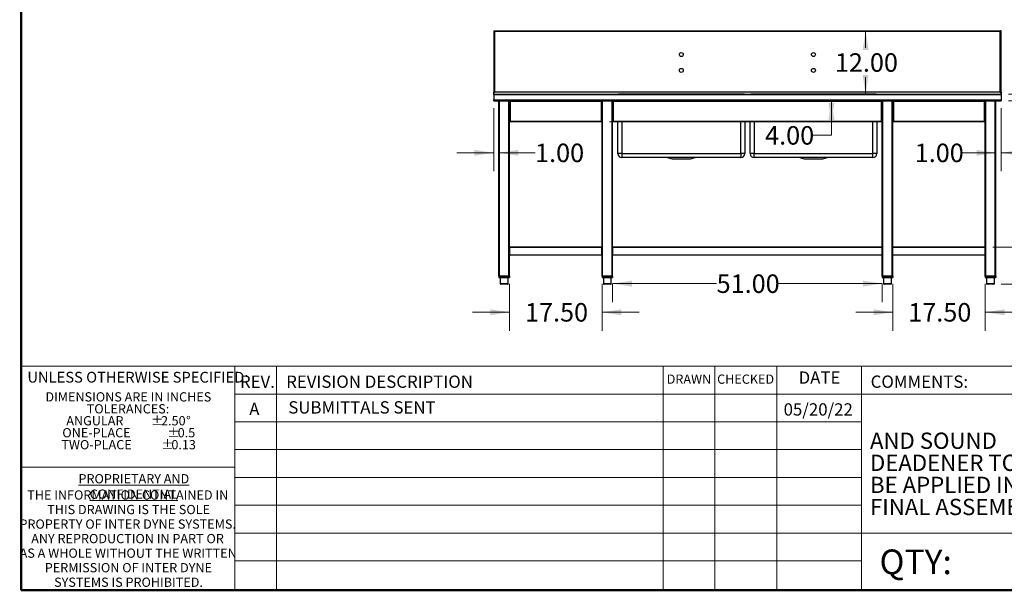
# Model space of a CAD drawing. Units: inches. Extents: x 0.5 to 10.5, y 0.5 to 8.
# Drawn here: x 0.5 to 7.1, y 0.5 to 4.4 of the extents above; entities that cross this region are included whole.
import ezdxf

# ---------------------------------------------------------------- set-up
doc = ezdxf.new("R2010")
doc.units = ezdxf.units.IN
doc.header["$MEASUREMENT"] = 0
doc.styles.add('SLDTEXTSTYLE1', font='TXT', dxfattribs={"width": 0.75})
doc.dimstyles.new('SLDDIMSTYLE0', dxfattribs={"dimtxt": 0.125, "dimasz": 0.13, "dimexe": 0, "dimexo": 0.0625, "dimgap": 0.03125, "dimtad": 0, "dimtih": 1, "dimtoh": 1, "dimlfac": 28, "dimrnd": 1e-09, "dimzin": 4, "dimdsep": 46, "dimtxsty": 'SLDTEXTSTYLE1', "dimsah": 1, "dimcen": 0.09, "dimadec": 0, "dimazin": 1, "dimtfac": 1, "dimtofl": 0, "dimtmove": 0, "dimatfit": 3, "dimfxl": 1, "dimfrac": 2, "dimtolj": 1, "dimtzin": 12, "dimarcsym": 0})
doc.dimstyles.new('SLDDIMSTYLE3', dxfattribs={"dimtxt": 0.125, "dimasz": 0.13, "dimexe": 0, "dimexo": 0.0625, "dimgap": 0.03125, "dimtad": 0, "dimtih": 1, "dimtoh": 1, "dimlfac": 28, "dimrnd": 1e-09, "dimzin": 12, "dimdsep": 46, "dimtxsty": 'SLDTEXTSTYLE1', "dimsah": 1, "dimcen": 0.09, "dimadec": 0, "dimazin": 3, "dimtfac": 1, "dimtmove": 0, "dimatfit": 0, "dimfxl": 1, "dimfrac": 2, "dimtolj": 1, "dimtzin": 12, "dimarcsym": 0})
doc.dimstyles.new('SLDDIMSTYLE4', dxfattribs={"dimtxt": 0.125, "dimasz": 0.13, "dimexe": 0, "dimexo": 0.0625, "dimgap": 0.03125, "dimtad": 0, "dimtih": 1, "dimtoh": 1, "dimlfac": 28, "dimrnd": 1e-09, "dimzin": 4, "dimdsep": 46, "dimtxsty": 'SLDTEXTSTYLE1', "dimsah": 1, "dimcen": 0.09, "dimadec": 0, "dimazin": 1, "dimtfac": 1, "dimtmove": 0, "dimatfit": 0, "dimfxl": 1, "dimfrac": 2, "dimtolj": 1, "dimtzin": 12, "dimarcsym": 0})

# ---------------------------------------------------------------- blocks, each defined once
blk = doc.blocks.new('SW_NOTE_0_2')
at = {"color": 0, "linetype": 'Continuous', "lineweight": 0, "char_height": 0.0625, "attachment_point": 2, "style": 'SLDTEXTSTYLE1'}
for s, insert in [('DIMENSIONS ARE IN INCHES', (0.5449, 0.0806)), ('TOLERANCES:', (0.5425, -0.0002)), ('ANGULAR', (0.3188, -0.0811)), ('%%p', (0.7396, -0.0811)), ('2.50', (0.849, -0.0811)), ('%%d', (0.951, -0.0811)), ('ONE-PLACE', (0.3297, -0.1619)), ('%%p', (0.8507, -0.1619)), ('0.5', (0.9376, -0.1619)), ('TWO-PLACE', (0.33, -0.2427)), ('%%p', (0.8091, -0.2427)), ('0.13', (0.9185, -0.2427))]:
    blk.add_mtext(s, dxfattribs=dict(at, insert=insert))
blk = doc.blocks.new('SW_NOTE_0_3')
at = {"color": 0, "linetype": 'Continuous', "lineweight": 0, "char_height": 0.0625, "attachment_point": 2, "style": 'SLDTEXTSTYLE1'}
for s, insert in [('THE INFORMATION CONTAINED IN', (0.6641, 0.0806)), ('THIS DRAWING IS THE SOLE', (0.6698, -0.0178)), ('PROPERTY OF INTER DYNE SYSTEMS.', (0.6637, -0.1161)), ('ANY REPRODUCTION IN PART OR', (0.6626, -0.2144)), ('AS A WHOLE WITHOUT THE WRITTEN', (0.6672, -0.3128)), ('PERMISSION OF INTER DYNE', (0.6685, -0.4111)), ('SYSTEMS IS PROHIBITED.', (0.6694, -0.5094))]:
    blk.add_mtext(s, dxfattribs=dict(at, insert=insert))
blk = doc.blocks.new('SW_NOTE_0_5')
at = {"color": 0, "linetype": 'Continuous', "lineweight": 0, "char_height": 0.11, "attachment_point": 1, "style": 'SLDTEXTSTYLE1'}
for s, insert in [('AND SOUND', (0, -0.0076)), ('DEADENER TO', (0, -0.1569)), ('BE APPLIED IN', (0, -0.3063)), ('FINAL ASSEMBLY', (0, -0.4557))]:
    blk.add_mtext(s, dxfattribs=dict(at, insert=insert))
blk = doc.blocks.new('_D_9')
at = {"color": 7, "linetype": 'Continuous', "lineweight": 0}
for p, q in [((6.2046, 4.2845), (6.2046, 4.1694)), ((6.2046, 3.8559), (6.2046, 3.971))]:
    blk.add_line(p, q, dxfattribs=at)
at = {"color": 7, "linetype": 'Continuous', "lineweight": 18}
for points in [[(6.2046, 4.2845), (6.1846, 4.1545), (6.2246, 4.1545)], [(6.2046, 3.8559), (6.2246, 3.9859), (6.1846, 3.9859)]]:
    blk.add_solid(points, dxfattribs=at)
at = {"color": 7, "linetype": 'Continuous', "lineweight": 18, "insert": (5.9968, 4.1321), "char_height": 0.125, "attachment_point": 1, "style": 'SLDTEXTSTYLE1'}
blk.add_mtext('12.00', dxfattribs=at)
blk = doc.blocks.new('_D_10')
at = {"color": 7, "linetype": 'Continuous', "lineweight": 0}
for p, q in [((7.3746, 4.0893), (7.2496, 4.0893)), ((7.2496, 4.0893), (7.2496, 3.8559)), ((7.1701, 3.8559), (7.3746, 3.8559)), ((7.1701, 3.8113), (7.3746, 3.8113)), ((7.2496, 3.8113), (7.2496, 3.5613))]:
    blk.add_line(p, q, dxfattribs=at)
at = {"color": 7, "linetype": 'Continuous', "lineweight": 18}
for points in [[(7.2496, 3.8559), (7.2696, 3.9859), (7.2296, 3.9859)], [(7.2496, 3.8113), (7.2296, 3.6813), (7.2696, 3.6813)]]:
    blk.add_solid(points, dxfattribs=at)
at = {"color": 7, "linetype": 'Continuous', "lineweight": 18, "insert": (7.3746, 4.1512), "char_height": 0.125, "attachment_point": 1, "style": 'SLDTEXTSTYLE1'}
blk.add_mtext('1.25', dxfattribs=at)
blk = doc.blocks.new('_D_11')
at = {"color": 7, "linetype": 'Continuous', "lineweight": 0}
for p, q in [((7.1701, 3.8559), (7.8755, 3.8559)), ((7.7505, 3.8559), (7.7505, 3.3123)), ((7.7505, 2.5702), (7.7505, 3.1138)), ((7.121, 2.5702), (7.8755, 2.5702))]:
    blk.add_line(p, q, dxfattribs=at)
at = {"color": 7, "linetype": 'Continuous', "lineweight": 18}
for points in [[(7.7505, 3.8559), (7.7305, 3.7259), (7.7705, 3.7259)], [(7.7505, 2.5702), (7.7705, 2.7002), (7.7305, 2.7002)]]:
    blk.add_solid(points, dxfattribs=at)
at = {"color": 7, "linetype": 'Continuous', "lineweight": 18, "insert": (7.5427, 3.275), "char_height": 0.125, "attachment_point": 1, "style": 'SLDTEXTSTYLE1'}
blk.add_mtext('36.00', dxfattribs=at)
blk = doc.blocks.new('_D_12')
at = {"color": 7, "linetype": 'Continuous', "lineweight": 0}
for p, q in [((7.3577, 2.8202), (7.3577, 3.0702)), ((7.063, 2.8202), (7.4827, 2.8202)), ((7.121, 2.5702), (7.4827, 2.5702)), ((7.3577, 2.5702), (7.3577, 2.3202))]:
    blk.add_line(p, q, dxfattribs=at)
at = {"color": 7, "linetype": 'Continuous', "lineweight": 18}
for points in [[(7.3577, 2.8202), (7.3777, 2.9502), (7.3377, 2.9502)], [(7.3577, 2.5702), (7.3377, 2.4402), (7.3777, 2.4402)]]:
    blk.add_solid(points, dxfattribs=at)
at = {"color": 7, "linetype": 'Continuous', "lineweight": 18, "insert": (7.1961, 2.7571), "char_height": 0.125, "attachment_point": 1, "style": 'SLDTEXTSTYLE1'}
blk.add_mtext('7.00', dxfattribs=at)
blk = doc.blocks.new('_D_13')
at = {"color": 7, "linetype": 'Continuous', "lineweight": 0}
for p, q in [((5.9738, 3.8113), (5.9738, 3.6684)), ((4.4737, 3.6684), (6.0988, 3.6684)), ((5.9738, 3.5776), (5.9738, 3.6684)), ((5.8488, 3.5776), (5.9738, 3.5776))]:
    blk.add_line(p, q, dxfattribs=at)
at = {"color": 7, "linetype": 'Continuous', "lineweight": 18}
for points in [[(5.9738, 3.8113), (5.9538, 3.6813), (5.9938, 3.6813)], [(5.9738, 3.6684), (5.9938, 3.7984), (5.9538, 3.7984)]]:
    blk.add_solid(points, dxfattribs=at)
at = {"color": 7, "linetype": 'Continuous', "lineweight": 18, "insert": (5.5256, 3.6395), "char_height": 0.125, "attachment_point": 1, "style": 'SLDTEXTSTYLE1'}
blk.add_mtext('4.00', dxfattribs=at)
blk = doc.blocks.new('_D_14')
at = {"color": 7, "linetype": 'Continuous', "lineweight": 0}
for p, q in [((7.1201, 3.7613), (7.1201, 3.3341)), ((7.0844, 3.4591), (6.8596, 3.4591)), ((7.1201, 3.4591), (7.3701, 3.4591))]:
    blk.add_line(p, q, dxfattribs=at)
at = {"color": 7, "linetype": 'Continuous', "lineweight": 18}
for points in [[(7.0844, 3.4591), (6.9544, 3.4791), (6.9544, 3.4391)], [(7.1201, 3.4591), (7.2501, 3.4391), (7.2501, 3.4791)]]:
    blk.add_solid(points, dxfattribs=at)
at = {"color": 7, "linetype": 'Continuous', "lineweight": 18, "insert": (6.5364, 3.5211), "char_height": 0.125, "attachment_point": 1, "style": 'SLDTEXTSTYLE1'}
blk.add_mtext('1.00', dxfattribs=at)
blk = doc.blocks.new('_D_15')
at = {"color": 7, "linetype": 'Continuous', "lineweight": 0}
for p, q in [((3.6916, 3.7613), (3.6916, 3.3341)), ((3.6916, 3.4591), (3.4416, 3.4591)), ((3.7273, 3.4591), (3.9714, 3.4591))]:
    blk.add_line(p, q, dxfattribs=at)
at = {"color": 7, "linetype": 'Continuous', "lineweight": 18}
for points in [[(3.6916, 3.4591), (3.5616, 3.4791), (3.5616, 3.4391)], [(3.7273, 3.4591), (3.8573, 3.4391), (3.8573, 3.4791)]]:
    blk.add_solid(points, dxfattribs=at)
at = {"color": 7, "linetype": 'Continuous', "lineweight": 18, "insert": (3.9714, 3.5211), "char_height": 0.125, "attachment_point": 1, "style": 'SLDTEXTSTYLE1'}
blk.add_mtext('1.00', dxfattribs=at)
blk = doc.blocks.new('_D_16')
at = {"color": 7, "linetype": 'Continuous', "lineweight": 0}
for p, q in [((3.7987, 2.5738), (3.7987, 2.2558)), ((4.4237, 2.5738), (4.4237, 2.2558)), ((3.7987, 2.3808), (3.5487, 2.3808)), ((4.4237, 2.3808), (4.6737, 2.3808))]:
    blk.add_line(p, q, dxfattribs=at)
at = {"color": 7, "linetype": 'Continuous', "lineweight": 18}
for points in [[(3.7987, 2.3808), (3.6687, 2.4008), (3.6687, 2.3608)], [(4.4237, 2.3808), (4.5537, 2.3608), (4.5537, 2.4008)]]:
    blk.add_solid(points, dxfattribs=at)
at = {"color": 7, "linetype": 'Continuous', "lineweight": 18, "insert": (3.9034, 2.4427), "char_height": 0.125, "attachment_point": 1, "style": 'SLDTEXTSTYLE1'}
blk.add_mtext('17.50', dxfattribs=at)
blk = doc.blocks.new('_D_17')
at = {"color": 7, "linetype": 'Continuous', "lineweight": 0}
for p, q in [((4.4951, 2.5743), (5.198, 2.5743)), ((4.4951, 2.5738), (4.4951, 2.4493)), ((6.3166, 2.5743), (5.6137, 2.5743)), ((6.3166, 2.5738), (6.3166, 2.4493))]:
    blk.add_line(p, q, dxfattribs=at)
at = {"color": 7, "linetype": 'Continuous', "lineweight": 18}
for points in [[(4.4951, 2.5743), (4.6251, 2.5543), (4.6251, 2.5943)], [(6.3166, 2.5743), (6.1866, 2.5943), (6.1866, 2.5543)]]:
    blk.add_solid(points, dxfattribs=at)
at = {"color": 7, "linetype": 'Continuous', "lineweight": 18, "insert": (5.198, 2.6363), "char_height": 0.125, "attachment_point": 1, "style": 'SLDTEXTSTYLE1'}
blk.add_mtext('51.00', dxfattribs=at)
blk = doc.blocks.new('_D_18')
at = {"color": 7, "linetype": 'Continuous', "lineweight": 0}
for p, q in [((6.388, 2.5738), (6.388, 2.2558)), ((7.013, 2.5738), (7.013, 2.2558)), ((6.388, 2.3808), (6.138, 2.3808)), ((7.013, 2.3808), (7.263, 2.3808))]:
    blk.add_line(p, q, dxfattribs=at)
at = {"color": 7, "linetype": 'Continuous', "lineweight": 18}
for points in [[(6.388, 2.3808), (6.258, 2.4008), (6.258, 2.3608)], [(7.013, 2.3808), (7.143, 2.3608), (7.143, 2.4008)]]:
    blk.add_solid(points, dxfattribs=at)
at = {"color": 7, "linetype": 'Continuous', "lineweight": 18, "insert": (6.4927, 2.4427), "char_height": 0.125, "attachment_point": 1, "style": 'SLDTEXTSTYLE1'}
blk.add_mtext('17.50', dxfattribs=at)

msp = doc.modelspace()

# ---------------------------------------------------------------- linework, layer by layer
at = {"color": 7, "linetype": 'Continuous', "lineweight": 50}
for p, q in [((0.5, 0.5), (0.5, 8)), ((10.5, 0.5), (0.5, 0.5))]:
    msp.add_line(p, q, dxfattribs=at)
at = {"color": 7, "linetype": 'Continuous', "lineweight": 25}
for p, q in [((3.69157, 4.28448), (3.69157, 3.8693)), ((3.69157, 4.28448), (3.69425, 4.28448)), ((3.69461, 4.28448), (7.1171, 4.28448)), ((3.69461, 4.28448), (3.69461, 4.2828)), ((7.1146, 4.27894), (3.69711, 4.27894)), ((3.69711, 4.27894), (3.69711, 3.8693)), ((7.1146, 3.8693), (7.1146, 4.27894)), ((7.1171, 4.28271), (7.1171, 4.28448)), ((7.12014, 4.28448), (7.11746, 4.28448)), ((7.12014, 3.8693), (7.12014, 4.28448)), ((3.69157, 3.85591), (3.69157, 3.8693)), ((3.69157, 3.8693), (3.69711, 3.8693)), ((7.1146, 3.8693), (3.69711, 3.8693)), ((4.53996, 3.85983), (4.53992, 3.85983)), ((4.53992, 3.85983), (4.53992, 3.85662)), ((4.53996, 3.85662), (4.53996, 3.85983)), ((5.37893, 3.85983), (5.37889, 3.85983)), ((5.37889, 3.85983), (5.37889, 3.85662)), ((5.37893, 3.85662), (5.37893, 3.85983)), ((5.43282, 3.85983), (5.43278, 3.85983)), ((5.43278, 3.85983), (5.43278, 3.85662)), ((5.43282, 3.85662), (5.43282, 3.85983)), ((6.27179, 3.85983), (6.27175, 3.85983)), ((6.27175, 3.85983), (6.27175, 3.85662)), ((6.27179, 3.85662), (6.27179, 3.85983)), ((7.1146, 3.8693), (7.12014, 3.8693)), ((7.12014, 3.8693), (7.12014, 3.85591)), ((3.69711, 3.85591), (3.69157, 3.85591)), ((3.69157, 3.85591), (3.69157, 3.85323)), ((3.69236, 3.85323), (3.69157, 3.85323)), ((3.69157, 3.85287), (3.69157, 3.85323)), ((3.69217, 3.85287), (3.69157, 3.85287)), ((3.69157, 3.85037), (3.69157, 3.85287)), ((7.12014, 3.85037), (3.69157, 3.85037)), ((3.69157, 3.85037), (3.69157, 3.81681)), ((3.69157, 3.81681), (7.12014, 3.81681)), ((3.69157, 3.81127), (3.69157, 3.81681)), ((3.69157, 3.81127), (7.12014, 3.81127)), ((3.69711, 3.85591), (7.1146, 3.85591)), ((3.72728, 2.62377), (3.72728, 3.81127)), ((3.73086, 2.62377), (3.73086, 3.81127)), ((3.79514, 2.62377), (3.79514, 3.81127)), ((3.79871, 2.62377), (3.79871, 3.81127)), ((4.42371, 3.80664), (3.79871, 3.80664)), ((3.79871, 3.8045), (3.80334, 3.8045)), ((3.80334, 3.8045), (3.80334, 3.67304)), ((4.41909, 3.67304), (4.41909, 3.8045)), ((4.41909, 3.8045), (4.42371, 3.8045)), ((4.42371, 2.62377), (4.42371, 3.81127)), ((4.42728, 2.62377), (4.42728, 3.81127)), ((4.49157, 2.62377), (4.49157, 3.81127)), ((4.49514, 2.62377), (4.49514, 3.81127)), ((6.31657, 3.80664), (4.49514, 3.80664)), ((4.49514, 3.8045), (4.49977, 3.8045)), ((4.49977, 3.8045), (4.49977, 3.67304)), ((4.53996, 3.85794), (4.53992, 3.85794)), ((4.53992, 3.85662), (4.53992, 3.85591)), ((5.37889, 3.85662), (4.53996, 3.85662)), ((4.53996, 3.85662), (4.53996, 3.85591)), ((5.37893, 3.85794), (5.37889, 3.85794)), ((5.37889, 3.85662), (5.37889, 3.85591)), ((5.37893, 3.85662), (5.37893, 3.85591)), ((5.43282, 3.85794), (5.43278, 3.85794)), ((5.43278, 3.85662), (5.43278, 3.85591)), ((6.27175, 3.85662), (5.43282, 3.85662)), ((5.43282, 3.85662), (5.43282, 3.85591)), ((6.27179, 3.85794), (6.27175, 3.85794)), ((6.27175, 3.85662), (6.27175, 3.85591)), ((6.27179, 3.85662), (6.27179, 3.85591)), ((6.31194, 3.8045), (6.31657, 3.8045)), ((6.31194, 3.67304), (6.31194, 3.8045)), ((6.31657, 2.62377), (6.31657, 3.81127)), ((6.32014, 2.62377), (6.32014, 3.81127)), ((6.38443, 2.62377), (6.38443, 3.81127)), ((6.388, 2.62377), (6.388, 3.81127)), ((7.013, 3.80664), (6.388, 3.80664)), ((6.388, 3.8045), (6.39262, 3.8045)), ((6.39262, 3.8045), (6.39262, 3.67304)), ((7.00837, 3.8045), (7.013, 3.8045)), ((7.00837, 3.67304), (7.00837, 3.8045)), ((7.013, 2.62377), (7.013, 3.81127)), ((7.01657, 2.62377), (7.01657, 3.81127)), ((7.08086, 2.62377), (7.08086, 3.81127)), ((7.08443, 2.62377), (7.08443, 3.81127)), ((7.12014, 3.85591), (7.1146, 3.85591)), ((7.12014, 3.85323), (7.11935, 3.85323)), ((7.11955, 3.85287), (7.12014, 3.85287)), ((7.12014, 3.85591), (7.12014, 3.85323)), ((7.12014, 3.85323), (7.12014, 3.85287)), ((7.12014, 3.85287), (7.12014, 3.85037)), ((7.12014, 3.85037), (7.12014, 3.81681)), ((7.12014, 3.81681), (7.12014, 3.81127)), ((3.79871, 3.67304), (3.80334, 3.67304)), ((4.42371, 3.66841), (3.79871, 3.66841)), ((3.80334, 3.67304), (4.41909, 3.67304)), ((4.42371, 3.67304), (4.41909, 3.67304)), ((4.49514, 3.67304), (4.49977, 3.67304)), ((6.31657, 3.66841), (4.49514, 3.66841)), ((4.49977, 3.67304), (6.31194, 3.67304)), ((4.53086, 3.45413), (4.53086, 3.66841)), ((5.388, 3.66841), (5.388, 3.45413)), ((5.42371, 3.45413), (5.42371, 3.66841)), ((6.28086, 3.66841), (6.28086, 3.45413)), ((6.31657, 3.67304), (6.31194, 3.67304)), ((6.388, 3.67304), (6.39262, 3.67304)), ((7.013, 3.66841), (6.388, 3.66841)), ((6.39262, 3.67304), (7.00837, 3.67304)), ((7.013, 3.67304), (7.00837, 3.67304)), ((4.55764, 3.45413), (4.53086, 3.45413)), ((4.55764, 3.45413), (5.36121, 3.45413)), ((4.55764, 3.45413), (4.55764, 3.42734)), ((5.36121, 3.42734), (4.55764, 3.42734)), ((4.89693, 3.41841), (5.02193, 3.41841)), ((5.36121, 3.45413), (5.36121, 3.42734)), ((5.388, 3.45413), (5.36121, 3.45413)), ((5.4505, 3.45413), (5.42371, 3.45413)), ((5.4505, 3.42734), (5.4505, 3.45413)), ((5.4505, 3.45413), (6.25407, 3.45413)), ((6.25407, 3.42734), (5.4505, 3.42734)), ((5.78978, 3.41841), (5.91478, 3.41841)), ((6.25407, 3.42734), (6.25407, 3.45413)), ((6.28086, 3.45413), (6.25407, 3.45413)), ((3.79983, 2.82232), (3.79871, 2.82232)), ((3.79871, 2.8202), (3.79983, 2.8202)), ((3.79983, 2.82232), (4.4226, 2.82232)), ((3.79983, 2.81752), (3.79983, 2.82232)), ((3.79983, 2.76877), (3.79983, 2.81752)), ((4.4226, 2.81752), (3.79983, 2.81752)), ((4.4226, 2.82232), (4.4226, 2.81752)), ((4.42371, 2.82232), (4.4226, 2.82232)), ((4.4226, 2.8202), (4.42371, 2.8202)), ((4.4226, 2.76663), (4.4226, 2.81752)), ((4.49626, 2.82232), (4.49514, 2.82232)), ((4.49514, 2.8202), (4.49626, 2.8202)), ((4.49626, 2.82232), (6.31545, 2.82232)), ((4.49626, 2.81752), (4.49626, 2.82232)), ((6.31545, 2.81752), (4.49626, 2.81752)), ((4.49626, 2.76663), (4.49626, 2.81752)), ((6.31545, 2.82232), (6.31545, 2.81752)), ((6.31657, 2.82232), (6.31545, 2.82232)), ((6.31545, 2.8202), (6.31657, 2.8202)), ((6.31545, 2.76663), (6.31545, 2.81752)), ((6.38911, 2.82232), (6.388, 2.82232)), ((6.388, 2.8202), (6.38911, 2.8202)), ((6.38911, 2.82232), (7.01188, 2.82232)), ((6.38911, 2.81752), (6.38911, 2.82232)), ((7.01188, 2.81752), (6.38911, 2.81752)), ((6.38911, 2.76663), (6.38911, 2.81752)), ((7.01188, 2.82232), (7.01188, 2.81752)), ((7.013, 2.82232), (7.01188, 2.82232)), ((7.01188, 2.8202), (7.013, 2.8202)), ((7.01188, 2.76877), (7.01188, 2.81752)), ((3.79871, 2.76663), (3.80197, 2.76663)), ((4.4226, 2.76663), (3.80197, 2.76663)), ((4.4226, 2.76663), (4.42371, 2.76663)), ((4.49514, 2.76663), (4.49626, 2.76663)), ((6.31545, 2.76663), (4.49626, 2.76663)), ((6.31545, 2.76663), (6.31657, 2.76663)), ((6.388, 2.76663), (6.38911, 2.76663)), ((7.00974, 2.76663), (6.38911, 2.76663)), ((7.00974, 2.76663), (7.013, 2.76663)), ((3.72728, 2.62377), (3.72728, 2.61484)), ((3.72728, 2.62377), (3.79871, 2.62377)), ((3.72728, 2.61484), (3.79871, 2.61484)), ((3.79514, 2.62377), (3.73086, 2.62377)), ((3.73621, 2.61484), (3.73621, 2.57466)), ((3.78978, 2.57466), (3.78978, 2.61484)), ((3.79871, 2.62377), (3.79871, 2.61484)), ((4.42371, 2.62377), (4.42371, 2.61484)), ((4.42371, 2.62377), (4.49514, 2.62377)), ((4.42371, 2.61484), (4.49514, 2.61484)), ((4.49157, 2.62377), (4.42728, 2.62377)), ((4.43264, 2.61484), (4.43264, 2.57466)), ((4.48621, 2.57466), (4.48621, 2.61484)), ((4.49514, 2.62377), (4.49514, 2.61484)), ((6.31657, 2.62377), (6.31657, 2.61484)), ((6.31657, 2.62377), (6.388, 2.62377)), ((6.31657, 2.61484), (6.388, 2.61484)), ((6.38443, 2.62377), (6.32014, 2.62377)), ((6.3255, 2.61484), (6.3255, 2.57466)), ((6.37907, 2.57466), (6.37907, 2.61484)), ((6.388, 2.62377), (6.388, 2.61484)), ((7.013, 2.62377), (7.013, 2.61484)), ((7.013, 2.62377), (7.08443, 2.62377)), ((7.013, 2.61484), (7.08443, 2.61484)), ((7.08086, 2.62377), (7.01657, 2.62377)), ((7.02193, 2.61484), (7.02193, 2.57466)), ((7.0755, 2.57466), (7.0755, 2.61484)), ((7.08443, 2.62377), (7.08443, 2.61484)), ((3.78532, 2.5702), (3.74068, 2.5702)), ((4.48175, 2.5702), (4.43711, 2.5702)), ((6.37461, 2.5702), (6.32996, 2.5702)), ((7.07103, 2.5702), (7.02639, 2.5702))]:
    msp.add_line(p, q, dxfattribs=at)
at = {"color": 8, "linetype": 'Continuous', "lineweight": 25}
for p, q in [((4.55764, 3.66841), (4.55764, 3.45413)), ((5.36121, 3.45413), (5.36121, 3.66841)), ((5.4505, 3.66841), (5.4505, 3.45413)), ((6.25407, 3.45413), (6.25407, 3.66841)), ((5.05256, 3.4271), (4.86629, 3.4271)), ((5.85228, 3.4271), (5.75915, 3.4271)), ((5.94542, 3.4271), (5.85228, 3.4271)), ((3.79871, 2.81663), (3.79983, 2.81663)), ((4.4226, 2.81663), (4.42371, 2.81663)), ((4.49514, 2.81663), (4.49626, 2.81663)), ((6.31545, 2.81663), (6.31657, 2.81663)), ((6.388, 2.81663), (6.38911, 2.81663)), ((7.01188, 2.81663), (7.013, 2.81663)), ((3.79871, 2.7702), (3.79983, 2.7702)), ((4.4226, 2.7702), (4.42371, 2.7702)), ((4.49514, 2.7702), (4.49626, 2.7702)), ((6.31545, 2.7702), (6.31657, 2.7702)), ((6.388, 2.7702), (6.38911, 2.7702)), ((7.01188, 2.7702), (7.013, 2.7702)), ((3.73621, 2.57466), (3.78978, 2.57466)), ((4.43264, 2.57466), (4.48621, 2.57466)), ((6.3255, 2.57466), (6.37907, 2.57466)), ((7.02193, 2.57466), (7.0755, 2.57466))]:
    msp.add_line(p, q, dxfattribs=at)
at = {"color": 7, "linetype": 'Continuous', "lineweight": 18}
for p, q in [((7.3913, 2.0157), (0.5, 2.0157)), ((1.94263, 2.0157), (1.94263, 0.5)), ((2.22539, 2.0157), (2.22539, 0.5)), ((4.8378, 2.0157), (4.8378, 0.5)), ((5.18642, 2.0157), (5.18642, 0.5)), ((5.60476, 2.0157), (5.60476, 0.5)), ((6.17764, 2.0157), (6.17764, 0.5)), ((1.94263, 1.8277), (7.3913, 1.8277)), ((1.94263, 1.6397), (6.17764, 1.6397)), ((1.94263, 1.4517), (6.17764, 1.4517)), ((1.94263, 1.33274), (0.5, 1.33274)), ((1.94263, 1.2637), (6.17764, 1.2637)), ((1.94263, 1.0757), (6.17764, 1.0757)), ((1.94263, 0.8877), (6.17764, 0.8877)), ((6.17764, 0.8877), (7.3913, 0.8877)), ((1.94263, 0.6997), (6.17764, 0.6997))]:
    msp.add_line(p, q, dxfattribs=at)
at = {"color": 7, "linetype": 'Continuous', "lineweight": 25}
for centre in [(4.95943, 4.12377), (5.85228, 4.12377), (4.95943, 4.01663), (5.85228, 4.01663)]:
    msp.add_circle(centre, 0.01339, dxfattribs=at)
for centre, radius, start, end in [((4.55764, 3.45413), 0.02679, 180, 270), ((4.86501, 3.42377), 0.00357, 69.052837, 90), ((4.93024, 3.59416), 0.17888, 249.052837, 259.266835), ((4.98861, 3.59416), 0.17888, 280.733165, 290.947163), ((5.05384, 3.42377), 0.00357, 90, 110.947163), ((5.36121, 3.45413), 0.02679, 270, 0), ((5.4505, 3.45413), 0.02679, 180, 270), ((5.75787, 3.42377), 0.00357, 69.052837, 90), ((5.8231, 3.59416), 0.17888, 249.052837, 259.266835), ((5.88147, 3.59416), 0.17888, 280.733165, 290.947163), ((5.9467, 3.42377), 0.00357, 90, 110.947163), ((6.25407, 3.45413), 0.02679, 270, 0), ((3.80197, 2.76877), 0.00214, 180, 270), ((7.00974, 2.76877), 0.00214, 270, 0), ((3.74068, 2.57466), 0.00446, 180, 270), ((3.78532, 2.57466), 0.00446, 270, 0), ((4.43711, 2.57466), 0.00446, 180, 270), ((4.48175, 2.57466), 0.00446, 270, 0), ((6.32996, 2.57466), 0.00446, 180, 270), ((6.37461, 2.57466), 0.00446, 270, 0), ((7.02639, 2.57466), 0.00446, 180, 270), ((7.07103, 2.57466), 0.00446, 270, 0)]:
    msp.add_arc(centre, radius, start, end, dxfattribs=at)
for points, knots in [([(3.69157, 4.28448), (3.69157, 4.28402), (3.69171, 4.28356), (3.69227, 4.28263), (3.69267, 4.28218), (3.69345, 4.28148), (3.69373, 4.28125), (3.69433, 4.28079), (3.69465, 4.28056), (3.69532, 4.2801), (3.69567, 4.27987), (3.69638, 4.27941), (3.69674, 4.27918), (3.69711, 4.27894)], [0, 0, 0, 0, 0.25, 0.25, 0.5, 0.5, 0.625, 0.625, 0.75, 0.75, 0.875, 0.875, 1, 1, 1, 1]), ([(3.69425, 4.28448), (3.69425, 4.28402), (3.69433, 4.28356), (3.69454, 4.28287), (3.69463, 4.28264), (3.69484, 4.28217), (3.69496, 4.28194), (3.69522, 4.28149), (3.69536, 4.28126), (3.69568, 4.28079), (3.69584, 4.28056), (3.69636, 4.27987), (3.69673, 4.27941), (3.69711, 4.27894)], [0, 0, 0, 0, 0.25, 0.25, 0.375, 0.375, 0.5, 0.5, 0.625, 0.625, 0.75, 0.75, 1, 1, 1, 1]), ([(3.69711, 4.27894), (3.6969, 4.27967), (3.69669, 4.28039), (3.69628, 4.28173), (3.69607, 4.28235), (3.69565, 4.28337), (3.69544, 4.28378), (3.69503, 4.28434), (3.69482, 4.28448), (3.69461, 4.28448)], [0, 0, 0, 0, 0.25, 0.25, 0.5, 0.5, 0.75, 0.75, 1, 1, 1, 1]), ([(3.69711, 4.27894), (3.6969, 4.27932), (3.69648, 4.28006), (3.69586, 4.28103), (3.69544, 4.2814), (3.69524, 4.28158)], [0, 0, 0, 0, 0.3338085, 0.667617, 1, 1, 1, 1]), ([(7.1171, 4.28448), (7.11689, 4.28448), (7.11669, 4.28434), (7.11627, 4.28378), (7.11606, 4.28337), (7.11564, 4.28235), (7.11544, 4.28173), (7.11502, 4.28039), (7.11481, 4.27967), (7.1146, 4.27894)], [0, 0, 0, 0, 0.25, 0.25, 0.5, 0.5, 0.75, 0.75, 1, 1, 1, 1]), ([(7.1146, 4.27894), (7.11498, 4.27941), (7.11535, 4.27987), (7.11587, 4.28056), (7.11603, 4.28079), (7.11635, 4.28125), (7.11649, 4.28148), (7.11675, 4.28194), (7.11687, 4.28217), (7.11708, 4.28263), (7.11717, 4.28287), (7.11738, 4.28356), (7.11746, 4.28402), (7.11746, 4.28448)], [0, 0, 0, 0, 0.25, 0.25, 0.375, 0.375, 0.5, 0.5, 0.625, 0.625, 0.75, 0.75, 1, 1, 1, 1]), ([(7.1146, 4.27894), (7.11533, 4.27941), (7.11605, 4.27986), (7.1174, 4.28079), (7.118, 4.28125), (7.11878, 4.28194), (7.11901, 4.28218), (7.11941, 4.28264), (7.11958, 4.28286), (7.11986, 4.28333), (7.11996, 4.28356), (7.12011, 4.28402), (7.12014, 4.28425), (7.12014, 4.28448)], [0, 0, 0, 0, 0.25, 0.25, 0.5, 0.5, 0.625, 0.625, 0.75, 0.75, 0.875, 0.875, 1, 1, 1, 1]), ([(7.11648, 4.28158), (7.11627, 4.2814), (7.11585, 4.28104), (7.11523, 4.28006), (7.11481, 4.27932), (7.1146, 4.27894)], [0, 0, 0, 0, 0.3332557, 0.6666279, 1, 1, 1, 1]), ([(3.69157, 3.85037), (3.69203, 3.8511), (3.69249, 3.85182), (3.69342, 3.85316), (3.69388, 3.85378), (3.6948, 3.8548), (3.69526, 3.85521), (3.69619, 3.85577), (3.69665, 3.85591), (3.69711, 3.85591)], [0, 0, 0, 0, 0.25, 0.25, 0.5, 0.5, 0.75, 0.75, 1, 1, 1, 1]), ([(3.69711, 3.85591), (3.69674, 3.85591), (3.69638, 3.85588), (3.69568, 3.85574), (3.69533, 3.85563), (3.69465, 3.85535), (3.69434, 3.85518), (3.69373, 3.85478), (3.69345, 3.85455), (3.69294, 3.85403), (3.69271, 3.85376), (3.69231, 3.85315), (3.69213, 3.85283), (3.69185, 3.85216), (3.69175, 3.85182), (3.69161, 3.8511), (3.69157, 3.85074), (3.69157, 3.85037)], [0, 0, 0, 0, 0.125, 0.125, 0.25, 0.25, 0.375, 0.375, 0.5, 0.5, 0.625, 0.625, 0.75, 0.75, 0.875, 0.875, 1, 1, 1, 1]), ([(4.53992, 3.85662), (4.53918, 3.85642), (4.53846, 3.85624), (4.53704, 3.85599), (4.53635, 3.85591), (4.53567, 3.85591)], [0, 0, 0, 0, 0.5, 0.5, 1, 1, 1, 1]), ([(5.43278, 3.85662), (5.43204, 3.85642), (5.43132, 3.85624), (5.4299, 3.85599), (5.4292, 3.85591), (5.42853, 3.85591)], [0, 0, 0, 0, 0.5, 0.5, 1, 1, 1, 1]), ([(7.1146, 3.85591), (7.11507, 3.85591), (7.11552, 3.85577), (7.11645, 3.85521), (7.11691, 3.85481), (7.1176, 3.85403), (7.11783, 3.85375), (7.11829, 3.85315), (7.11852, 3.85283), (7.11899, 3.85216), (7.11922, 3.85181), (7.11968, 3.8511), (7.11991, 3.85074), (7.12014, 3.85037)], [0, 0, 0, 0, 0.25, 0.25, 0.5, 0.5, 0.625, 0.625, 0.75, 0.75, 0.875, 0.875, 1, 1, 1, 1]), ([(7.12014, 3.85037), (7.12014, 3.8511), (7.12, 3.85182), (7.11944, 3.85316), (7.11903, 3.85378), (7.11801, 3.8548), (7.11739, 3.85521), (7.11605, 3.85577), (7.11533, 3.85591), (7.1146, 3.85591)], [0, 0, 0, 0, 0.25, 0.25, 0.5, 0.5, 0.75, 0.75, 1, 1, 1, 1])]:
    msp.add_open_spline(points, degree=3, knots=knots, dxfattribs=at)
for points in [[(5.38319, 3.85591), (5.38204, 3.85591), (5.38062, 3.85615), (5.37893, 3.85662)], [(6.27604, 3.85591), (6.2749, 3.85591), (6.27348, 3.85615), (6.27179, 3.85662)]]:
    msp.add_open_spline(points, degree=3, dxfattribs=at)

# ---------------------------------------------------------------- block references
at = {"color": 7, "linetype": 'Continuous', "lineweight": 0}
for name, p in [('SW_NOTE_0_2', (0.67837, 1.75914)), ('SW_NOTE_0_5', (6.23405, 1.5744)), ('SW_NOTE_0_3', (0.55517, 1.09552))]:
    msp.add_blockref(name, p, dxfattribs=at)

# ---------------------------------------------------------------- texts
at = {"color": 7, "linetype": 'Continuous', "lineweight": 0, "style": 'SLDTEXTSTYLE1'}
for s, insert, char_height, attachment_point in [('UNLESS OTHERWISE SPECIFIED:', (0.5412, 1.9778), 0.0729167, 1), ('REV.', (1.97725, 1.95283), 0.083333, 1), ('REVISION DESCRIPTION', (2.28964, 1.95283), 0.0833333, 1), ('DRAWN', (5.01102, 1.95964), 0.0625, 2), ('CHECKED', (5.39384, 1.95964), 0.0625, 2), ('DATE', (5.75176, 1.98036), 0.083333, 1), ('COMMENTS:', (6.23852, 1.95283), 0.083333, 1), ('A', (2.04004, 1.76819), 0.08333, 1), ('SUBMITTALS SENT', (2.30403, 1.77902), 0.0833333, 1), ('05/20/22', (5.6506, 1.76511), 0.083333, 1), ('\\LPROPRIETARY AND CONFIDENTIAL', (1.26069, 1.28604), 0.0625, 2), ('QTY:', (6.29846, 0.77599), 0.166667, 1)]:
    msp.add_mtext(s, dxfattribs=dict(at, insert=insert, char_height=char_height, attachment_point=attachment_point))

# ---------------------------------------------------------------- dimensions: what is measured, and where the dimension line sits
at = {"color": 7, "linetype": 'Continuous', "lineweight": 18}
for base, p1, p2, dimstyle, picture, middle in [((6.20459, 4.28448), (7.12014, 3.85591), (7.1171, 4.28448), 'SLDDIMSTYLE0', '_D_9', (6.20459, 4.0702)), ((7.24957, 3.81127), (7.12014, 3.85591), (7.12014, 3.81127), 'SLDDIMSTYLE3', '_D_10', (7.24957, 4.08933)), ((5.97384, 3.66841), (7.12014, 3.81127), (4.42371, 3.66841), 'SLDDIMSTYLE0', '_D_13', (5.97384, 3.57761)), ((7.7505, 2.5702), (7.12014, 3.85591), (7.07103, 2.5702), 'SLDDIMSTYLE0', '_D_11', (7.7505, 3.21305)), ((7.35774, 2.8202), (7.07103, 2.5702), (7.013, 2.8202), 'SLDDIMSTYLE4', '_D_12', (7.35774, 2.6952))]:
    dim = msp.add_linear_dim(base=base, p1=p1, p2=p2, angle=90, dimstyle=dimstyle, dxfattribs=at)
    dim.commit()
    dim.dimension.update_dxf_attribs({"geometry": picture, "text_midpoint": middle, "dimtype": 160})
for base, p1, p2, dimstyle, picture, middle in [((3.72728, 3.45914), (3.69157, 3.81127), (3.72728, 3.81127), 'SLDDIMSTYLE4', '_D_15', (4.13299, 3.45914)), ((7.08443, 3.45914), (7.12014, 3.81127), (7.08443, 3.81127), 'SLDDIMSTYLE4', '_D_14', (6.69799, 3.45914)), ((4.42371, 2.38075), (3.79871, 2.62377), (4.42371, 2.62377), 'SLDDIMSTYLE4', '_D_16', (4.11121, 2.38075)), ((4.49514, 2.57434), (6.31657, 2.62377), (4.49514, 2.62377), 'SLDDIMSTYLE0', '_D_17', (5.40586, 2.57434)), ((7.013, 2.38075), (6.388, 2.62377), (7.013, 2.62377), 'SLDDIMSTYLE4', '_D_18', (6.7005, 2.38075))]:
    dim = msp.add_linear_dim(base=base, p1=p1, p2=p2, dimstyle=dimstyle, dxfattribs=at)
    dim.commit()
    dim.dimension.update_dxf_attribs({"geometry": picture, "text_midpoint": middle, "dimtype": 160})

doc.saveas('drawing.dxf')
